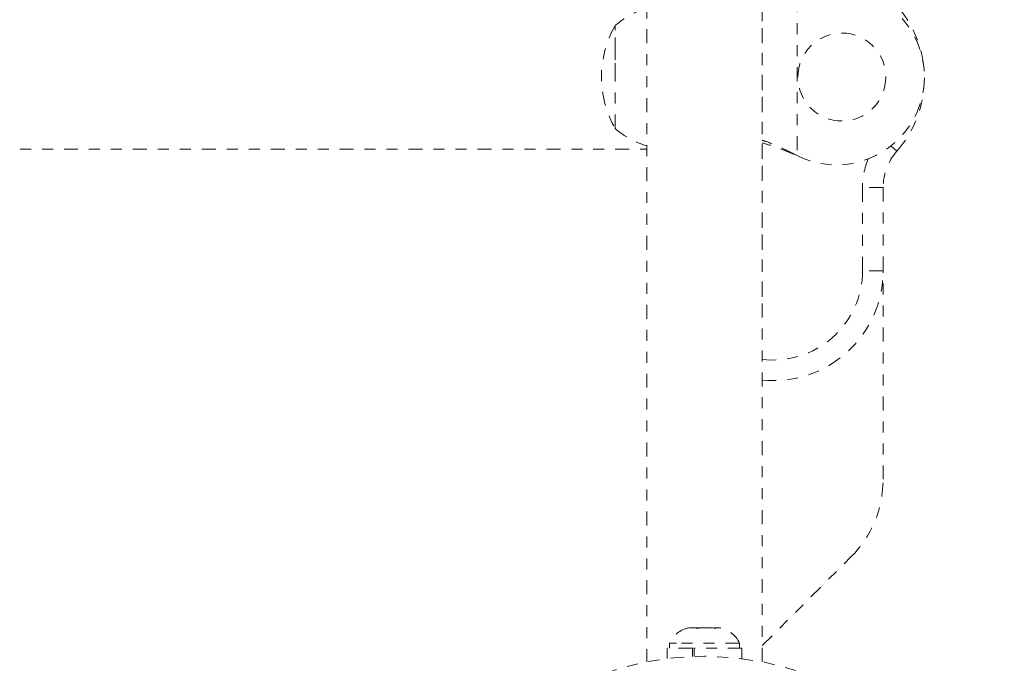
# Model space of a CAD drawing. Units: millimetres. Extents: x -60 to 1106, y 0 to 585.
# Drawn here: x 899 to 908, y 250 to 255 of the extents above; entities that cross this region are included whole.
import ezdxf

# ---------------------------------------------------------------- set-up
doc = ezdxf.new("R2010")
doc.units = ezdxf.units.MM
doc.header["$LTSCALE"] = 20
doc.linetypes.add('PHANTOM', pattern=[0.0127, 0.00635, -0.00127, 0.00127, -0.00127, 0.00127, -0.00127])
doc.layers.add('CONTOUR', color=7, linetype='Continuous')

msp = doc.modelspace()

# ---------------------------------------------------------------- linework, layer by layer
at = {"layer": 'CONTOUR', "linetype": 'PHANTOM', "lineweight": 0}
for p, q in [((905.6328, 252.9128), (905.6328, 256.91337)), ((904.58265, 256.60082), (904.58265, 249.58882)), ((905.6328, 249.58882), (905.6328, 256.60082)), ((905.95034, 255.62886), (905.95034, 254.1973)), ((904.29511, 255.14449), (904.29511, 255.38119)), ((904.29511, 254.91238), (904.29511, 255.38119)), ((904.29511, 254.44356), (904.29511, 255.14449)), ((904.29511, 254.44356), (904.29511, 254.91238)), ((809.61916, 254.25478), (904.58265, 254.25478)), ((906.85797, 254.23776), (906.80401, 254.28535)), ((905.95034, 254.1973), (905.92038, 254.20979)), ((905.92637, 254.20979), (905.92038, 254.20979)), ((905.95034, 254.1973), (905.92637, 254.20979)), ((906.54543, 253.14904), (906.54543, 253.90699)), ((906.73295, 253.90699), (906.54543, 253.90699)), ((906.73295, 253.90699), (906.73295, 253.14904)), ((906.73295, 253.14904), (906.54543, 253.14904)), ((906.73295, 251.25049), (906.73295, 253.14904)), ((905.6328, 249.73606), (906.44002, 250.54328)), ((904.93687, 249.89084), (904.9671, 249.8995)), ((904.97149, 249.8995), (904.93687, 249.89084)), ((904.97149, 249.8995), (904.9671, 249.8995)), ((905.03524, 249.8995), (904.97149, 249.8995)), ((905.03963, 249.89084), (905.03524, 249.8995)), ((905.06865, 249.8995), (905.03958, 249.8995)), ((905.06986, 249.8995), (905.03963, 249.89084)), ((905.06865, 249.8995), (905.06986, 249.8995)), ((905.17587, 249.8995), (905.06986, 249.8995)), ((905.21049, 249.89084), (905.17587, 249.8995)), ((905.18737, 249.8995), (905.1802, 249.8995)), ((905.19893, 249.89373), (905.19893, 249.8995)), ((905.19893, 249.8995), (905.2061, 249.8995)), ((905.2061, 249.8995), (905.21049, 249.89084)), ((905.24835, 249.8995), (905.2061, 249.8995)), ((904.76695, 249.71197), (904.76695, 249.61846)), ((904.99706, 249.71197), (904.76695, 249.71197)), ((904.78893, 249.75888), (904.78893, 249.71197)), ((904.85206, 249.75888), (904.78893, 249.75888)), ((905.42652, 249.75888), (904.85206, 249.75888)), ((904.99706, 249.63759), (904.99706, 249.71197)), ((904.99706, 249.71197), (905.0042, 249.71197)), ((905.01422, 249.71197), (905.01422, 249.63823)), ((905.4485, 249.71197), (905.01422, 249.71197)), ((905.42652, 249.71197), (905.42652, 249.75888)), ((905.4485, 249.61846), (905.4485, 249.71197))]:
    msp.add_line(p, q, dxfattribs=at)
for centre, radius in [((906.3579, 254.91238), 0.40006), ((905.10772, 246.91195), 2.72789)]:
    msp.add_circle(centre, radius, dxfattribs=at)
for centre, radius, start, end in [((906.30789, 254.91308), 0.80011, 243.456637, 116.543363), ((904.79714, 254.80296), 0.76576, 106.266421, 130.965245), ((906.10787, 254.89929), 1.00014, 7.470615, 41.409622), ((905.11163, 254.91238), 0.94154, 150.137166, 209.862834), ((906.10787, 254.89929), 1.00014, 318.590378, 0.417017), ((904.79714, 255.02179), 0.76576, 229.034755, 253.733579), ((907.23302, 253.90699), 0.6876, 157.800337, 180), ((907.23302, 253.90699), 0.50007, 138.590378, 180), ((905.73281, 253.14904), 1.00014, 264.260736, 0), ((905.73281, 253.14904), 0.81262, 262.93017, 0), ((905.73281, 251.25049), 1.00014, 315, 0), ((905.01875, 249.65087), 0.25394, 102.693344, 154.829342), ((905.19669, 249.65087), 0.25394, 25.170658, 78.258924)]:
    msp.add_arc(centre, radius, start, end, dxfattribs=at)
for points, knots in [([(905.92637, 254.20979), (905.88092, 254.23255), (905.79088, 254.27762), (905.69007, 254.31887), (905.64038, 254.33472), (905.6328, 254.33713)], [0, 0, 0, 0, 0.4635676, 0.9181935, 1, 1, 1, 1]), ([(905.92038, 254.20979), (905.86302, 254.23317), (905.76604, 254.27268), (905.67144, 254.30163), (905.6328, 254.31346)], [0, 0, 0, 0, 0.5915629, 1, 1, 1, 1])]:
    msp.add_open_spline(points, degree=3, knots=knots, dxfattribs=at)

doc.saveas('drawing.dxf')
